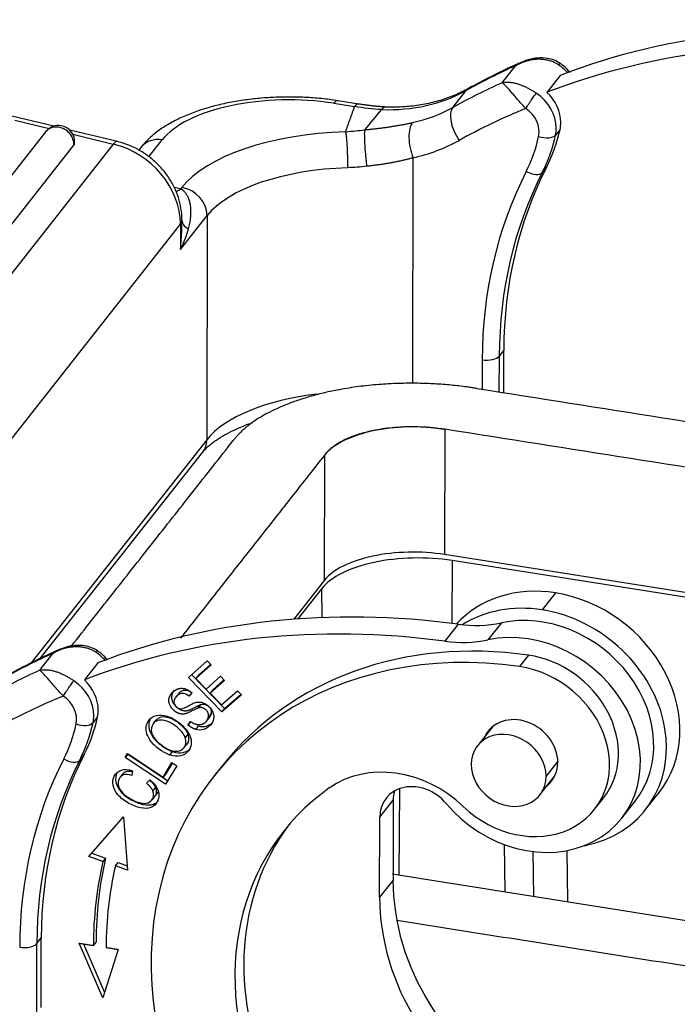
# Model space of a CAD drawing. Units: millimetres. Extents: x 1592 to 2037, y 610 to 925.
# Drawn here: x 1643 to 1668, y 680 to 717 of the extents above; entities that cross this region are included whole.
import ezdxf

# ---------------------------------------------------------------- set-up
doc = ezdxf.new("R2010")
doc.units = ezdxf.units.MM
doc.header["$LTSCALE"] = 65.395
doc.layers.add('H10B-SF-2L_SC-M20_1_SOLIDLINE', color=7, linetype='CONTINUOUS')

msp = doc.modelspace()

# ---------------------------------------------------------------- linework, layer by layer
at = {"layer": 'H10B-SF-2L_SC-M20_1_SOLIDLINE', "color": 7, "linetype": 'Continuous'}
for p, q in [((1661.224, 714.643), (1661.721, 715.273)), ((1663.379, 714.918), (1662.883, 714.287)), ((1659.392, 713.728), (1659.888, 714.359)), ((1654.963, 713.88), (1655.738, 713.758)), ((1655.892, 713.851), (1655.118, 713.973)), ((1644.561, 713.029), (1642.997, 713.406)), ((1643.113, 713.248), (1644.386, 712.942)), ((1644.268, 712.828), (1634.732, 700.718)), ((1646.925, 712.46), (1645.159, 712.885)), ((1663.372, 712.911), (1663.206, 712.701)), ((1645.274, 712.728), (1646.774, 712.367)), ((1635.767, 700.211), (1645.303, 712.321)), ((1646.774, 712.367), (1636.709, 699.584)), ((1647.803, 712.246), (1647.723, 712.144)), ((1657.897, 703.474), (1657.909, 711.856)), ((1662.713, 711.311), (1662.878, 711.522)), ((1649.318, 710.753), (1649.28, 710.704)), ((1649.267, 708.448), (1650.26, 709.709)), ((1649.325, 709.482), (1649.325, 709.535)), ((1650.26, 709.709), (1650.248, 701.385)), ((1639.203, 696.605), (1649.268, 709.387)), ((1649.268, 709.387), (1649.267, 708.448)), ((1660.479, 704.356), (1660.478, 703.257)), ((1661.115, 703.157), (1661.117, 704.492)), ((1661.117, 704.492), (1661.282, 704.702)), ((1661.28, 703.13), (1661.282, 704.702)), ((1659.092, 701.774), (1659.085, 697.12)), ((1650.248, 701.385), (1643.721, 693.096)), ((1644.057, 693.254), (1650.09, 700.915)), ((1654.624, 696.169), (1654.63, 700.823)), ((1714.24, 688.423), (1659.085, 697.12)), ((1659.368, 696.896), (1659.357, 694.56)), ((1671.635, 694.962), (1659.368, 696.896)), ((1654.624, 696.169), (1653.479, 694.716)), ((1654.523, 695.864), (1653.628, 694.727)), ((1654.532, 694.777), (1654.523, 695.864)), ((1663.206, 695.696), (1662.709, 695.065)), ((1659.583, 694.53), (1659.086, 693.9)), ((1661.192, 694.585), (1660.695, 693.954)), ((1644.04, 692.82), (1644.536, 693.451)), ((1662.195, 693.383), (1661.864, 692.962)), ((1646.195, 693.095), (1645.698, 692.465)), ((1649.562, 692.559), (1650.266, 693.175)), ((1650.414, 693.023), (1649.838, 692.52)), ((1649.938, 692.646), (1650.393, 693.044)), ((1650.266, 693.175), (1650.414, 693.023)), ((1649.682, 692.664), (1650.911, 691.398)), ((1649.938, 692.646), (1649.838, 692.52)), ((1650.811, 691.272), (1649.562, 692.559)), ((1649.838, 692.52), (1650.221, 692.126)), ((1650.221, 692.126), (1650.76, 692.597)), ((1650.907, 692.446), (1650.368, 691.975)), ((1650.467, 692.101), (1650.886, 692.467)), ((1650.76, 692.597), (1650.907, 692.446)), ((1649.193, 691.949), (1649.094, 691.823)), ((1649.695, 691.986), (1649.596, 691.855)), ((1650.467, 692.101), (1650.368, 691.975)), ((1650.368, 691.975), (1650.793, 691.537)), ((1650.793, 691.537), (1651.391, 692.06)), ((1650.911, 691.398), (1651.518, 691.929)), ((1651.391, 692.06), (1651.539, 691.908)), ((1651.539, 691.908), (1650.811, 691.272)), ((1650.911, 691.398), (1650.811, 691.272)), ((1646.187, 691.089), (1646.022, 690.878)), ((1648.355, 690.965), (1648.256, 690.839)), ((1649.551, 690.791), (1649.645, 690.92)), ((1650.233, 690.932), (1650.332, 691.059)), ((1660.859, 690.722), (1660.303, 690.015)), ((1649.547, 690.444), (1649.448, 690.318)), ((1647.208, 689.58), (1647.298, 689.725)), ((1647.298, 689.725), (1648.621, 688.852)), ((1648.878, 689.674), (1648.978, 689.8)), ((1649.406, 689.949), (1649.505, 690.075)), ((1645.694, 689.699), (1645.528, 689.489)), ((1647.308, 689.706), (1647.208, 689.58)), ((1648.709, 688.59), (1647.208, 689.58)), ((1647.313, 689.715), (1647.308, 689.706)), ((1647.308, 689.706), (1648.792, 688.726)), ((1648.621, 688.852), (1648.953, 689.394)), ((1648.969, 689.384), (1648.72, 688.978)), ((1648.953, 689.394), (1649.13, 689.277)), ((1663.29, 689.44), (1662.853, 688.885)), ((1647.49, 689.091), (1647.463, 688.912)), ((1649.13, 689.277), (1648.709, 688.59)), ((1650.83, 689.29), (1650.499, 688.869)), ((1647.119, 688.966), (1647.02, 688.84)), ((1648.008, 688.624), (1648.137, 688.749)), ((1648.72, 688.978), (1648.621, 688.852)), ((1662.62, 688.19), (1663.177, 688.897)), ((1648.435, 688.31), (1648.199, 688.01)), ((1657.389, 685.214), (1657.414, 688.423)), ((1666.553, 687.648), (1667.049, 688.279)), ((1648.203, 688.004), (1648.302, 688.13)), ((1656.673, 687.361), (1657.17, 687.992)), ((1657.17, 687.992), (1657.166, 685.024)), ((1664.657, 687.657), (1664.989, 688.077)), ((1665.663, 687.327), (1666.16, 687.957)), ((1645.868, 685.908), (1647.154, 687.382)), ((1647.154, 687.382), (1647.296, 685.397)), ((1656.669, 684.394), (1656.673, 687.361)), ((1661.29, 686.35), (1661.32, 684.595)), ((1662.363, 686.088), (1662.381, 684.427)), ((1663.66, 684.226), (1663.64, 686.128)), ((1646.389, 685.722), (1645.868, 685.908)), ((1645.976, 686.031), (1646.488, 685.848)), ((1646.488, 685.848), (1646.389, 685.722)), ((1646.85, 685.557), (1646.95, 685.683)), ((1647.296, 685.397), (1646.85, 685.557)), ((1646.95, 685.683), (1647.284, 685.563)), ((1657.166, 685.024), (1656.669, 684.394)), ((1643.932, 682.669), (1644.098, 682.88)), ((1644.094, 680.302), (1644.098, 682.88)), ((1643.928, 680.092), (1643.932, 682.669)), ((1646.386, 680.653), (1645.5, 682.686)), ((1645.666, 682.66), (1646.451, 680.858)), ((1646.96, 682.454), (1646.386, 680.653))]:
    msp.add_line(p, q, dxfattribs=at)
for start, end in [(81.0397, 141.7809), (354.569, 81.0397)]:
    msp.add_arc((1644.739, 712.456), 0.6, start, end, dxfattribs=at)
for centre, major_axis, ratio, start_param, end_param in [((1677.418, 689.401), (-23.57, 18.56), 0.844731, 5.322355, 5.818267), ((1676.921, 688.771), (23.57, -18.56), 0.844731, 2.180763, 2.676675), ((1677.418, 689.401), (-24.355, 19.179), 0.844731, 5.865815, 5.941967), ((1662.646, 714.232), (-1.178, 0.928), 0.844731, 4.510133, 4.804), ((1676.921, 688.771), (24.355, -19.179), 0.844731, 2.724222, 2.800374), ((1655.93, 719.995), (5.5, -4.331), 0.844731, 5.423484, 5.941967), ((1660.454, 713.554), (-0.485, 0.875), 0.504336, 6.283042, 6.492105), ((1661.818, 713.181), (1.178, -0.928), 0.844731, 0.585602, 1.662407), ((1661.984, 713.391), (-1.178, 0.928), 0.844731, 3.727195, 4.610984), ((1653.308, 711.778), (-5, 0.007), 0.446017, 4.375561, 5.946358), ((1654.962, 712.985), (-0.156, -0.988), 0.295801, 3.14211, 3.627388), ((1655.433, 719.364), (-5.5, 4.331), 0.844731, 2.538806, 2.800374), ((1659.957, 712.923), (-0.485, 0.875), 0.504336, 0.208919, 1.779716), ((1676.59, 688.35), (23.57, -18.56), 0.844731, 2.695105, 2.800374), ((1661.652, 712.97), (0.786, -0.619), 0.844731, 0.390084, 1.662332), ((1658.241, 712.277), (-0.218, 0.976), 0.440867, 0.344843, 1.91564), ((1661.984, 713.391), (-1.178, 0.928), 0.844731, 3.531677, 3.727195), ((1644.739, 712.456), (-0.471, 0.371), 0.844731, 5.297991, 6.283171), ((1644.739, 712.456), (-0.471, 0.371), 0.844731, 3.639928, 5.297991), ((1655.923, 709.711), (7, -0.01), 0.446017, 1.645538, 2.804765), ((1656.246, 715.374), (-6.05, 4.764), 0.844731, 3.307876, 3.531677), ((1661.818, 713.181), (1.178, -0.928), 0.844731, 0.390084, 0.585602), ((1644.739, 712.456), (0.597, -0.057), 0.470101, 5.989143, 6.283225), ((1646.691, 711.488), (0.234, 0.972), 0.255802, 6.282677, 6.791013), ((1648.589, 711.627), (-0.786, 0.619), 0.844731, 5.297991, 6.283175), ((1655.102, 718.943), (-6.285, 4.949), 0.844731, 2.538801, 2.800374), ((1655.915, 714.953), (5.657, -4.454), 0.844731, 0.166283, 0.390084), ((1662.743, 712.861), (-0.489, 0.106), 0.494986, 1.334379, 2.905175), ((1656.081, 715.164), (6.05, -4.764), 0.844731, 0.166283, 0.390084), ((1646.532, 709.819), (-2.278, 1.794), 0.844731, 3.727195, 5.210724), ((1655.922, 708.816), (6, -0.009), 0.446017, 1.645525, 2.804765), ((1679.257, 701.395), (-15.634, 12.312), 0.844731, 0.166283, 0.585602), ((1679.422, 701.606), (-15.242, 12.002), 0.844731, 0.166283, 0.585602), ((1679.588, 701.816), (15.242, -12.002), 0.844731, 3.307876, 3.727195), ((1662.282, 711.561), (-0.446, 0.227), 0.527809, 1.466312, 3.037108), ((1649.283, 712.495), (-0.512, -1.933), 0.454986, 0.337469, 0.524595), ((1649.317, 709.858), (-0.786, 0.619), 0.844731, 3.727195, 5.297991), ((1648.325, 709.536), (-1, 0.001), 0.446017, 2.804765, 3.162264), ((1651.324, 709.559), (-2, -0.029), 0.348126, 6.263448, 6.763524), ((1660.645, 704.566), (-0.5, 0.001), 0.446017, 1.233969, 2.804765), ((1655.91, 700.493), (-6, 0.009), 0.446017, 4.973065, 5.946358), ((1657.933, 700.302), (3.5, -0.005), 0.446017, 1.234928, 2.804765), ((1649.305, 701.534), (-0.786, 0.619), 0.844731, 3.141582, 3.727195), ((1657.926, 695.648), (-3.5, 0.005), 0.446017, 4.375561, 5.946358), ((1658.11, 695.298), (-3.801, 0.006), 0.446017, 4.375561, 5.946358), ((1663.2, 691.31), (3.85, -3.031), 0.844731, 2.156398, 3.079094), ((1663.2, 691.31), (3.85, -3.031), 0.844731, 0.000038, 2.156398), ((1662.703, 690.679), (-3.85, 3.031), 0.844731, 5.297991, 5.994492), ((1660.233, 667.579), (-23.57, 18.56), 0.844731, 5.322355, 5.818267), ((1662.703, 690.679), (3.457, -2.722), 0.844731, 0.000037, 2.53033), ((1662.703, 690.679), (-3.85, 3.031), 0.844731, 2.502808, 5.297991), ((1659.737, 666.948), (23.57, -18.56), 0.844731, 2.180763, 2.676675), ((1659.475, 699.022), (3.928, -3.093), 0.844731, 5.322354, 5.671921), ((1662.206, 690.049), (-3.457, 2.722), 0.844731, 1.325274, 5.671923), ((1662.048, 679.775), (-11.549, 9.094), 0.844731, 5.312647, 8.105174), ((1662.379, 680.195), (11.549, -9.094), 0.844731, 2.171055, 3.141632), ((1658.978, 698.391), (-3.928, 3.093), 0.844731, 2.180762, 2.530329), ((1660.233, 667.579), (-24.355, 19.179), 0.844731, 5.865815, 5.941967), ((1645.461, 692.409), (-1.178, 0.928), 0.844731, 4.510133, 4.804), ((1662.239, 690.243), (-2.75, 2.165), 0.844731, 3.141651, 5.312647), ((1659.737, 666.948), (24.355, -19.179), 0.844731, 2.724222, 2.800374), ((1661.908, 689.822), (2.75, -2.165), 0.844731, 4.598333, 8.45424), ((1644.634, 691.358), (1.178, -0.928), 0.844731, 0.585602, 1.662407), ((1644.799, 691.568), (-1.178, 0.928), 0.844731, 3.727195, 4.610984), ((1659.406, 666.528), (23.57, -18.56), 0.844731, 2.695105, 2.800374), ((1644.468, 691.148), (0.786, -0.619), 0.844731, 0.390084, 1.662332), ((1644.799, 691.568), (-1.178, 0.928), 0.844731, 3.531677, 3.727195), ((1638.731, 693.131), (5.657, -4.454), 0.844731, 0.166283, 0.390084), ((1645.559, 691.038), (-0.489, 0.106), 0.494986, 1.334379, 2.905175), ((1638.896, 693.341), (6.05, -4.764), 0.844731, 0.166283, 0.390084), ((1639.062, 693.551), (-6.05, 4.764), 0.844731, 3.307876, 3.531677), ((1644.634, 691.358), (1.178, -0.928), 0.844731, 0.390084, 0.585602), ((1661.875, 689.628), (1.178, -0.928), 0.844731, 0.580225, 3.324406), ((1661.461, 689.103), (1.159, -0.913), 0.844731, 0.5869, 3.728493), ((1662.072, 679.573), (-15.634, 12.312), 0.844731, 0.166283, 0.585602), ((1662.238, 679.783), (-15.242, 12.002), 0.844731, 0.166283, 0.585602), ((1662.403, 679.993), (15.242, -12.002), 0.844731, 3.307876, 3.727195), ((1645.098, 689.739), (-0.446, 0.227), 0.527809, 1.466312, 3.037108), ((1657.343, 685.405), (-3.143, 2.475), 0.844731, 4.598333, 6.038775), ((1661.875, 689.628), (1.178, -0.928), 0.844731, 6.100347, 6.863411), ((1661.461, 689.103), (1.159, -0.913), 0.844731, 3.728493, 6.870086), ((1662.048, 679.775), (-8.956, 7.053), 0.844731, 6.038775, 7.296739), ((1658.089, 687.138), (-1.178, 0.928), 0.844731, 4.466865, 6.868787), ((1658.585, 687.768), (1.178, -0.928), 0.844731, 3.463921, 3.727195), ((1662.379, 680.195), (8.956, -7.053), 0.844731, 3.169394, 4.155147), ((1662.403, 679.993), (-13.631, 10.734), 0.844731, 0.377879, 0.583858), ((1662.503, 680.12), (13.631, -10.734), 0.844731, 3.519471, 3.725469), ((1662.403, 679.993), (13.238, -10.425), 0.844731, 3.519471, 3.725486), ((1665.658, 683.685), (7.071, -5.568), 0.844731, 3.727195, 4.879409), ((1665.161, 683.054), (-7.071, 5.568), 0.844731, 0.585602, 1.737816), ((1643.46, 682.744), (-0.5, 0.001), 0.446017, 1.233969, 2.804765)]:
    msp.add_ellipse(centre, major_axis=major_axis, ratio=ratio, start_param=start_param, end_param=end_param, dxfattribs=at)
at = {"layer": 'H10B-SF-2L_SC-M20_1_SOLIDLINE', "color": 7, "linetype": 'Continuous', "extrusion": (-7.202e-13, 1.4618e-12, -1)}
msp.add_open_spline([(1661.966, 715.417), (1661.961, 715.414), (1661.573, 715.25), (1660.903, 714.926), (1660.252, 714.585), (1659.969, 714.429)], degree=3, knots=[0, 0, 0, 0, 0.007443, 0.563758, 1, 1, 1, 1], dxfattribs=at)
at = {"layer": 'H10B-SF-2L_SC-M20_1_SOLIDLINE', "color": 7, "linetype": 'Continuous', "extrusion": (-1e-16, 6.9e-15, -1)}
msp.add_open_spline([(1663.319, 715.308), (1663.301, 715.319), (1663.266, 715.342), (1663.21, 715.373), (1663.15, 715.402), (1663.087, 715.428), (1663.021, 715.451), (1662.952, 715.471), (1662.88, 715.488), (1662.805, 715.501), (1662.728, 715.51), (1662.648, 715.515), (1662.567, 715.516), (1662.483, 715.512), (1662.399, 715.504), (1662.313, 715.492), (1662.227, 715.474), (1662.141, 715.452), (1662.054, 715.426), (1661.969, 715.394), (1661.884, 715.359), (1661.801, 715.318), (1661.747, 715.289), (1661.721, 715.273)], degree=3, dxfattribs=at)
at = {"layer": 'H10B-SF-2L_SC-M20_1_SOLIDLINE', "color": 7, "linetype": 'Continuous', "extrusion": (-4.039e-13, 7.743e-13, -1)}
msp.add_open_spline([(1661.721, 715.273), (1661.74, 715.288), (1661.78, 715.316), (1661.841, 715.354), (1661.904, 715.388), (1661.968, 715.419), (1662.024, 715.441), (1662.058, 715.453), (1662.07, 715.457)], degree=3, knots=[0, 0, 0, 0, 0.180055, 0.360111, 0.540166, 0.720222, 0.900277, 1, 1, 1, 1], dxfattribs=at)
at = {"layer": 'H10B-SF-2L_SC-M20_1_SOLIDLINE', "color": 7, "linetype": 'Continuous', "extrusion": (7e-16, 1.08e-14, -1)}
msp.add_open_spline([(1663.372, 715.365), (1663.293, 715.416), (1663.117, 715.506), (1662.797, 715.576), (1662.424, 715.564), (1662.172, 715.499), (1662.04, 715.446)], degree=3, knots=[0, 0, 0, 0, 0.200873, 0.431157, 0.696483, 1, 1, 1, 1], dxfattribs=at)
at = {"layer": 'H10B-SF-2L_SC-M20_1_SOLIDLINE', "color": 7, "linetype": 'Continuous', "extrusion": (7.11e-13, -6.392e-13, -1)}
msp.add_rational_spline([(1663.319, 715.308), (1663.349, 715.346), (1663.368, 715.367), (1663.372, 715.365)], [1.17157296271, 1.08969334911, 1.03712023732, 1.01385362734], degree=3, dxfattribs=at)
at = {"layer": 'H10B-SF-2L_SC-M20_1_SOLIDLINE', "color": 7, "linetype": 'Continuous', "extrusion": (-6.557e-13, -7.221e-13, -1)}
msp.add_open_spline([(1663.747, 715.022), (1663.729, 715.044), (1663.643, 715.145), (1663.515, 715.264), (1663.397, 715.348), (1663.363, 715.371)], degree=3, knots=[0, 0, 0, 0, 0.161886, 0.765098, 1, 1, 1, 1], dxfattribs=at)
at = {"layer": 'H10B-SF-2L_SC-M20_1_SOLIDLINE', "color": 7, "linetype": 'Continuous', "extrusion": (-3.8e-15, -1.18e-14, -1)}
msp.add_open_spline([(1661.224, 714.643), (1661.242, 714.647), (1661.279, 714.655), (1661.336, 714.663), (1661.395, 714.666), (1661.456, 714.666), (1661.518, 714.662), (1661.581, 714.655), (1661.645, 714.644), (1661.71, 714.63), (1661.774, 714.612), (1661.839, 714.592), (1661.903, 714.57), (1661.967, 714.545), (1662.03, 714.518), (1662.092, 714.489), (1662.153, 714.458), (1662.213, 714.426), (1662.272, 714.394), (1662.329, 714.36), (1662.385, 714.326), (1662.439, 714.291), (1662.474, 714.268), (1662.491, 714.257)], degree=3, dxfattribs=at)
at = {"layer": 'H10B-SF-2L_SC-M20_1_SOLIDLINE', "color": 7, "linetype": 'Continuous', "extrusion": (6.226e-13, 5.61e-13, -1)}
msp.add_open_spline([(1662.101, 713.688), (1662.055, 713.736), (1661.962, 713.833), (1661.827, 713.984), (1661.698, 714.134), (1661.541, 714.317), (1661.354, 714.532), (1661.271, 714.603), (1661.224, 714.643)], degree=3, knots=[0, 0, 0, 0, 0.109435, 0.222553, 0.339806, 0.461608, 0.696003, 1, 1, 1, 1], dxfattribs=at)
at = {"layer": 'H10B-SF-2L_SC-M20_1_SOLIDLINE', "color": 7, "linetype": 'Continuous', "extrusion": (-1.3e-14, 5.81e-14, -1)}
msp.add_open_spline([(1659.969, 714.429), (1659.889, 714.385), (1659.641, 714.255), (1659.202, 714.071), (1658.641, 713.902), (1658.056, 713.789), (1657.463, 713.734), (1657.064, 713.734), (1656.869, 713.742)], degree=3, knots=[0, 0, 0, 0, 0.09009, 0.275879, 0.460959, 0.645096, 0.828412, 1, 1, 1, 1], dxfattribs=at)
at = {"layer": 'H10B-SF-2L_SC-M20_1_SOLIDLINE', "color": 7, "linetype": 'Continuous', "extrusion": (-1.66592e-11, 1.14024e-11, -1)}
msp.add_open_spline([(1662.101, 713.688), (1662.114, 713.709), (1662.129, 713.732), (1662.16, 713.781), (1662.177, 713.808), (1662.213, 713.862), (1662.232, 713.89), (1662.27, 713.947), (1662.289, 713.975), (1662.327, 714.031), (1662.346, 714.058), (1662.382, 714.109), (1662.398, 714.133), (1662.43, 714.176), (1662.444, 714.195), (1662.47, 714.23), (1662.481, 714.244), (1662.491, 714.257)], degree=3, knots=[0, 0, 0, 0, 0.125, 0.125, 0.25, 0.25, 0.375, 0.375, 0.5, 0.5, 0.625, 0.625, 0.75, 0.75, 0.875, 0.875, 1, 1, 1, 1], dxfattribs=at)
at = {"layer": 'H10B-SF-2L_SC-M20_1_SOLIDLINE', "color": 7, "linetype": 'Continuous', "extrusion": (6e-16, -2.9e-15, -1)}
msp.add_open_spline([(1655.118, 713.973), (1655.014, 713.99), (1654.712, 714.033), (1654.202, 714.084), (1653.588, 714.115), (1652.972, 714.114), (1652.359, 714.082), (1651.756, 714.02), (1651.167, 713.927), (1650.599, 713.803), (1650.056, 713.648), (1649.543, 713.462), (1649.064, 713.243), (1648.624, 712.99), (1648.246, 712.711), (1647.979, 712.457), (1647.845, 712.299), (1647.803, 712.246)], degree=3, knots=[0, 0, 0, 0, 0.037468, 0.108205, 0.178751, 0.2492, 0.319676, 0.390267, 0.461104, 0.532336, 0.60413, 0.676672, 0.750152, 0.824676, 0.900054, 0.966804, 1, 1, 1, 1], dxfattribs=at)
at = {"layer": 'H10B-SF-2L_SC-M20_1_SOLIDLINE', "color": 7, "linetype": 'Continuous'}
for points, degree in [([(1655.405, 712.826), (1655.739, 713.758)], 1), ([(1656.118, 712.892), (1656.328, 713.144), (1656.538, 713.397), (1656.748, 713.649)], 3), ([(1648.098, 711.898), (1648.262, 712.106), (1648.426, 712.314), (1648.59, 712.522)], 3), ([(1660.284, 703.288), (1715.578, 694.569)], 1), ([(1659.089, 701.774), (1659.09, 701.774), (1659.091, 701.774), (1659.092, 701.774)], 3), ([(1714.386, 693.055), (1659.092, 701.774)], 1), ([(1645.217, 693.719), (1651.233, 701.359)], 1), ([(1654.63, 700.823), (1649.273, 694.02)], 1), ([(1650.014, 691.545), (1649.981, 691.503), (1649.948, 691.461), (1649.915, 691.419)], 3), ([(1650.396, 691.203), (1650.363, 691.161), (1650.33, 691.119), (1650.297, 691.077)], 3), ([(1649.65, 690.917), (1649.617, 690.875), (1649.584, 690.833), (1649.551, 690.791)], 3), ([(1649.84, 690.626), (1649.873, 690.668), (1649.906, 690.711), (1649.94, 690.753)], 3), ([(1648.247, 688.336), (1648.28, 688.378), (1648.314, 688.42), (1648.347, 688.462)], 3), ([(1657.133, 685.255), (1687.116, 680.528)], 1), ([(1687.044, 678.837), (1657.312, 683.525)], 1), ([(1645.5, 682.686), (1646.032, 682.602)], 1), ([(1646.032, 682.602), (1646.065, 682.644), (1646.098, 682.686), (1646.132, 682.728)], 3), ([(1646.504, 682.526), (1646.96, 682.454)], 1)]:
    msp.add_open_spline(points, degree=degree, dxfattribs=at)
at = {"layer": 'H10B-SF-2L_SC-M20_1_SOLIDLINE', "color": 7, "linetype": 'Continuous', "extrusion": (-2.834e-13, 4.859e-13, -1)}
msp.add_open_spline([(1655.892, 713.851), (1655.883, 713.852), (1655.874, 713.852), (1655.844, 713.848), (1655.824, 713.839), (1655.781, 713.807), (1655.759, 713.786), (1655.738, 713.758)], degree=3, knots=[0, 0, 0, 0, 0.188888, 0.188888, 0.594444, 0.594444, 1, 1, 1, 1], dxfattribs=at)
at = {"layer": 'H10B-SF-2L_SC-M20_1_SOLIDLINE', "color": 7, "linetype": 'Continuous', "extrusion": (6.19e-14, 5.629e-13, -1)}
msp.add_open_spline([(1656.748, 713.649), (1656.413, 713.665), (1656.075, 713.702), (1655.738, 713.76)], degree=3, dxfattribs=at)
at = {"layer": 'H10B-SF-2L_SC-M20_1_SOLIDLINE', "color": 7, "linetype": 'Continuous', "extrusion": (-1.013e-13, -9.313e-13, -1)}
msp.add_open_spline([(1656.915, 713.74), (1656.403, 713.77), (1655.886, 713.852)], degree=2, dxfattribs=at)
at = {"layer": 'H10B-SF-2L_SC-M20_1_SOLIDLINE', "color": 7, "linetype": 'Continuous', "extrusion": (2.021e-13, -3.464e-13, -1)}
msp.add_open_spline([(1656.898, 713.741), (1656.892, 713.741), (1656.886, 713.741), (1656.858, 713.738), (1656.835, 713.729), (1656.791, 713.698), (1656.769, 713.676), (1656.748, 713.648)], degree=3, knots=[0, 0, 0, 0, 0.1187, 0.1187, 0.55935, 0.55935, 1, 1, 1, 1], dxfattribs=at)
at = {"layer": 'H10B-SF-2L_SC-M20_1_SOLIDLINE', "color": 7, "linetype": 'Continuous', "extrusion": (1.822e-13, -1.214e-12, -1)}
msp.add_open_spline([(1656.112, 712.894), (1656.163, 712.899), (1656.264, 712.909), (1656.416, 712.926), (1656.566, 712.943), (1656.717, 712.962), (1656.867, 712.982), (1657.016, 713.003), (1657.164, 713.025), (1657.312, 713.05), (1657.458, 713.075), (1657.603, 713.103), (1657.748, 713.132), (1657.842, 713.152), (1657.89, 713.163)], degree=3, knots=[0, 0, 0, 0, 0.081591, 0.16328, 0.245132, 0.327216, 0.409598, 0.492343, 0.575516, 0.659181, 0.743402, 0.828238, 0.913752, 1, 1, 1, 1], dxfattribs=at)
at = {"layer": 'H10B-SF-2L_SC-M20_1_SOLIDLINE', "color": 7, "linetype": 'Continuous', "extrusion": (6.5609e-12, -6.95947e-11, -1)}
msp.add_open_spline([(1655.405, 712.826), (1655.528, 712.837), (1655.763, 712.857), (1655.999, 712.881), (1656.112, 712.892)], degree=3, knots=[0, 0, 0, 0, 0.521864, 1, 1, 1, 1], dxfattribs=at)
at = {"layer": 'H10B-SF-2L_SC-M20_1_SOLIDLINE', "color": 7, "linetype": 'Continuous', "extrusion": (-6.502e-13, -3.77e-14, -1)}
msp.add_open_spline([(1655.405, 712.826), (1655.409, 712.8), (1655.414, 712.768), (1655.423, 712.693), (1655.428, 712.65), (1655.437, 712.552), (1655.441, 712.498), (1655.449, 712.38), (1655.453, 712.317), (1655.46, 712.187), (1655.464, 712.119), (1655.469, 711.983), (1655.471, 711.915), (1655.475, 711.783), (1655.476, 711.718), (1655.478, 711.596), (1655.478, 711.539), (1655.478, 711.486)], degree=3, knots=[0, 0, 0, 0, 0.125, 0.125, 0.25, 0.25, 0.375, 0.375, 0.5, 0.5, 0.625, 0.625, 0.75, 0.75, 0.875, 0.875, 1, 1, 1, 1], dxfattribs=at)
at = {"layer": 'H10B-SF-2L_SC-M20_1_SOLIDLINE', "color": 7, "linetype": 'Continuous', "extrusion": (1.975e-13, 1.41e-14, -1)}
msp.add_open_spline([(1656.105, 712.893), (1656.103, 712.868), (1656.102, 712.838), (1656.1, 712.764), (1656.1, 712.721), (1656.101, 712.623), (1656.103, 712.568), (1656.107, 712.45), (1656.11, 712.386), (1656.119, 712.253), (1656.123, 712.184), (1656.135, 712.045), (1656.141, 711.976), (1656.154, 711.841), (1656.162, 711.776), (1656.176, 711.653), (1656.184, 711.595), (1656.192, 711.542)], degree=3, knots=[0, 0, 0, 0, 0.125, 0.125, 0.25, 0.25, 0.375, 0.375, 0.5, 0.5, 0.625, 0.625, 0.75, 0.75, 0.875, 0.875, 1, 1, 1, 1], dxfattribs=at)
at = {"layer": 'H10B-SF-2L_SC-M20_1_SOLIDLINE', "color": 7, "linetype": 'Continuous', "extrusion": (-1.4e-15, -1.2e-15, -1)}
msp.add_open_spline([(1649.325, 709.51), (1649.326, 709.599), (1649.317, 709.823), (1649.257, 710.182), (1649.129, 710.579), (1648.943, 710.96), (1648.702, 711.318), (1648.412, 711.643), (1648.077, 711.929), (1647.707, 712.167), (1647.311, 712.35), (1647.038, 712.434), (1646.901, 712.466)], degree=3, knots=[0, 0, 0, 0, 0.066624, 0.168156, 0.270308, 0.373384, 0.47724, 0.581716, 0.686678, 0.792025, 0.897659, 1, 1, 1, 1], dxfattribs=at)
at = {"layer": 'H10B-SF-2L_SC-M20_1_SOLIDLINE', "color": 7, "linetype": 'Continuous', "extrusion": (7.68e-14, -4.218e-13, -1)}
msp.add_open_spline([(1657.909, 711.856), (1657.865, 711.844), (1657.777, 711.819), (1657.641, 711.784), (1657.504, 711.752), (1657.365, 711.721), (1657.224, 711.692), (1657.081, 711.665), (1656.937, 711.64), (1656.791, 711.617), (1656.643, 711.595), (1656.494, 711.576), (1656.344, 711.558), (1656.243, 711.547), (1656.192, 711.542)], degree=3, knots=[0, 0, 0, 0, 0.084019, 0.167737, 0.251205, 0.334478, 0.417607, 0.500646, 0.583649, 0.66667, 0.749762, 0.832979, 0.916374, 1, 1, 1, 1], dxfattribs=at)
at = {"layer": 'H10B-SF-2L_SC-M20_1_SOLIDLINE', "color": 7, "linetype": 'Continuous', "extrusion": (-7.06e-14, 9.017e-13, -1)}
msp.add_open_spline([(1656.192, 711.542), (1655.957, 711.512), (1655.718, 711.494), (1655.478, 711.486)], degree=3, dxfattribs=at)
at = {"layer": 'H10B-SF-2L_SC-M20_1_SOLIDLINE', "color": 7, "linetype": 'Continuous', "extrusion": (-1.03772e-11, -4.21357e-11, -1)}
msp.add_open_spline([(1649.035, 710.765), (1649.122, 710.745), (1649.203, 710.725), (1649.28, 710.704)], degree=3, dxfattribs=at)
at = {"layer": 'H10B-SF-2L_SC-M20_1_SOLIDLINE', "color": 7, "linetype": 'Continuous', "extrusion": (-6.4e-15, -2.1e-15, -1)}
msp.add_open_spline([(1649.28, 710.704), (1649.291, 710.699), (1649.312, 710.686), (1649.344, 710.664), (1649.376, 710.637), (1649.407, 710.607), (1649.438, 710.572), (1649.469, 710.531), (1649.498, 710.486), (1649.526, 710.434), (1649.553, 710.376), (1649.577, 710.311), (1649.599, 710.239), (1649.618, 710.16), (1649.633, 710.075), (1649.643, 709.982), (1649.648, 709.882), (1649.648, 709.774), (1649.641, 709.659), (1649.628, 709.541), (1649.608, 709.424), (1649.583, 709.311), (1649.565, 709.244), (1649.556, 709.212)], degree=3, dxfattribs=at)
at = {"layer": 'H10B-SF-2L_SC-M20_1_SOLIDLINE', "color": 7, "linetype": 'Continuous', "extrusion": (6.219e-13, -3.57e-14, -1)}
msp.add_open_spline([(1649.267, 708.448), (1649.281, 708.572), (1649.303, 708.819), (1649.322, 709.188), (1649.325, 709.426), (1649.325, 709.544)], degree=3, dxfattribs=at)
at = {"layer": 'H10B-SF-2L_SC-M20_1_SOLIDLINE', "color": 7, "linetype": 'Continuous', "extrusion": (-1.39e-12, 5.269e-13, -1)}
msp.add_open_spline([(1649.556, 709.212), (1649.532, 709.129), (1649.478, 708.963), (1649.381, 708.706), (1649.307, 708.534), (1649.267, 708.448)], degree=3, dxfattribs=at)
at = {"layer": 'H10B-SF-2L_SC-M20_1_SOLIDLINE', "color": 7, "linetype": 'Continuous', "extrusion": (-3e-16, 1.4e-15, -1)}
msp.add_open_spline([(1660.284, 703.288), (1660.24, 703.295), (1660.149, 703.309), (1659.995, 703.332), (1659.794, 703.36), (1659.539, 703.391), (1659.139, 703.43), (1658.633, 703.466), (1657.968, 703.486), (1657.266, 703.476), (1656.533, 703.431), (1655.805, 703.351), (1655.151, 703.244), (1654.574, 703.121), (1654.08, 702.992), (1653.613, 702.846), (1653.178, 702.685), (1652.777, 702.511), (1652.419, 702.328), (1652.105, 702.141), (1651.85, 701.962), (1651.66, 701.808), (1651.52, 701.68), (1651.424, 701.584), (1651.358, 701.512), (1651.305, 701.448), (1651.266, 701.401), (1651.245, 701.373), (1651.233, 701.359)], degree=3, knots=[0, 0, 0, 0, 0.014432, 0.029101, 0.043666, 0.068453, 0.094454, 0.151131, 0.211856, 0.286228, 0.364751, 0.445187, 0.525113, 0.583291, 0.639277, 0.692602, 0.742931, 0.790038, 0.83384, 0.872539, 0.907965, 0.931475, 0.953684, 0.967904, 0.98085, 0.986674, 0.992386, 1, 1, 1, 1], dxfattribs=at)
at = {"layer": 'H10B-SF-2L_SC-M20_1_SOLIDLINE', "color": 7, "linetype": 'Continuous', "extrusion": (1.88e-14, -3.18e-14, -1)}
msp.add_open_spline([(1650.09, 700.915), (1650.113, 700.945), (1650.187, 701.03), (1650.346, 701.184), (1650.593, 701.374), (1650.898, 701.563), (1651.258, 701.748), (1651.611, 701.899), (1651.847, 701.985), (1651.936, 702.016)], degree=3, knots=[0, 0, 0, 0, 0.087463, 0.250381, 0.412304, 0.574542, 0.738225, 0.903783, 1, 1, 1, 1], dxfattribs=at)
at = {"layer": 'H10B-SF-2L_SC-M20_1_SOLIDLINE', "color": 7, "linetype": 'Continuous', "extrusion": (4e-16, -2.1e-15, -1)}
msp.add_open_spline([(1654.63, 700.823), (1654.64, 700.835), (1654.657, 700.857), (1654.681, 700.886), (1654.709, 700.92), (1654.74, 700.954), (1654.787, 701.001), (1654.855, 701.063), (1654.947, 701.138), (1655.071, 701.225), (1655.223, 701.316), (1655.397, 701.404), (1655.592, 701.489), (1655.803, 701.567), (1656.03, 701.638), (1656.27, 701.7), (1656.551, 701.76), (1656.868, 701.812), (1657.221, 701.851), (1657.577, 701.873), (1657.918, 701.878), (1658.242, 701.868), (1658.488, 701.851), (1658.68, 701.832), (1658.806, 701.817), (1658.916, 701.801), (1659.002, 701.788), (1659.063, 701.778), (1659.089, 701.774)], degree=3, knots=[0, 0, 0, 0, 0.007236, 0.012974, 0.018824, 0.031829, 0.046112, 0.068422, 0.092038, 0.127624, 0.166497, 0.210496, 0.257816, 0.308372, 0.361937, 0.418175, 0.476615, 0.556902, 0.6377, 0.716577, 0.791284, 0.852283, 0.909215, 0.935333, 0.960232, 0.974863, 0.989598, 1, 1, 1, 1], dxfattribs=at)
at = {"layer": 'H10B-SF-2L_SC-M20_1_SOLIDLINE', "color": 7, "linetype": 'Continuous', "extrusion": (-2.2e-15, -3.62e-14, -1)}
msp.add_open_spline([(1646.188, 693.542), (1646.109, 693.594), (1645.932, 693.683), (1645.613, 693.753), (1645.24, 693.742), (1644.988, 693.677), (1644.856, 693.624)], degree=3, knots=[0, 0, 0, 0, 0.200873, 0.431157, 0.696483, 1, 1, 1, 1], dxfattribs=at)
at = {"layer": 'H10B-SF-2L_SC-M20_1_SOLIDLINE', "color": 7, "linetype": 'Continuous', "extrusion": (-1.0583e-12, 2.1483e-12, -1)}
msp.add_open_spline([(1644.782, 693.595), (1644.777, 693.592), (1644.389, 693.428), (1643.718, 693.104), (1643.067, 692.763), (1642.785, 692.606)], degree=3, knots=[0, 0, 0, 0, 0.007954, 0.563983, 1, 1, 1, 1], dxfattribs=at)
at = {"layer": 'H10B-SF-2L_SC-M20_1_SOLIDLINE', "color": 7, "linetype": 'Continuous', "extrusion": (2e-16, -1.15e-14, -1)}
msp.add_open_spline([(1646.134, 693.485), (1646.117, 693.497), (1646.082, 693.519), (1646.025, 693.55), (1645.965, 693.579), (1645.902, 693.605), (1645.836, 693.628), (1645.767, 693.648), (1645.695, 693.665), (1645.62, 693.678), (1645.543, 693.687), (1645.464, 693.692), (1645.382, 693.693), (1645.299, 693.69), (1645.215, 693.682), (1645.129, 693.669), (1645.043, 693.652), (1644.956, 693.63), (1644.87, 693.603), (1644.784, 693.572), (1644.7, 693.536), (1644.617, 693.496), (1644.563, 693.466), (1644.536, 693.451)], degree=3, dxfattribs=at)
at = {"layer": 'H10B-SF-2L_SC-M20_1_SOLIDLINE', "color": 7, "linetype": 'Continuous', "extrusion": (-4.4452e-12, 7.6594e-12, -1)}
msp.add_open_spline([(1644.536, 693.451), (1644.615, 693.503), (1644.695, 693.555), (1644.781, 693.594), (1644.782, 693.595)], degree=3, knots=[0, 0, 0, 0, 0.986212, 1, 1, 1, 1], dxfattribs=at)
at = {"layer": 'H10B-SF-2L_SC-M20_1_SOLIDLINE', "color": 7, "linetype": 'Continuous', "extrusion": (-3.2749e-12, 8.1363e-12, -1)}
msp.add_open_spline([(1644.782, 693.595), (1644.809, 693.607), (1644.837, 693.618), (1644.865, 693.628)], degree=3, dxfattribs=at)
at = {"layer": 'H10B-SF-2L_SC-M20_1_SOLIDLINE', "color": 7, "linetype": 'Continuous', "extrusion": (1.8507e-12, -1.6639e-12, -1)}
msp.add_rational_spline([(1646.134, 693.485), (1646.164, 693.524), (1646.183, 693.544), (1646.188, 693.542)], [1.17157296271, 1.08969335422, 1.03712024388, 1.0138536317], degree=3, dxfattribs=at)
at = {"layer": 'H10B-SF-2L_SC-M20_1_SOLIDLINE', "color": 7, "linetype": 'Continuous', "extrusion": (-8.642e-13, -9.518e-13, -1)}
msp.add_open_spline([(1646.562, 693.2), (1646.545, 693.222), (1646.459, 693.323), (1646.331, 693.442), (1646.213, 693.526), (1646.179, 693.548)], degree=3, knots=[0, 0, 0, 0, 0.161886, 0.765098, 1, 1, 1, 1], dxfattribs=at)
at = {"layer": 'H10B-SF-2L_SC-M20_1_SOLIDLINE', "color": 7, "linetype": 'Continuous', "extrusion": (-1.26e-14, -3.96e-14, -1)}
msp.add_open_spline([(1644.04, 692.82), (1644.058, 692.825), (1644.094, 692.832), (1644.152, 692.84), (1644.211, 692.844), (1644.272, 692.844), (1644.334, 692.84), (1644.397, 692.832), (1644.461, 692.821), (1644.525, 692.807), (1644.59, 692.79), (1644.654, 692.77), (1644.719, 692.747), (1644.782, 692.722), (1644.846, 692.695), (1644.908, 692.666), (1644.969, 692.636), (1645.029, 692.604), (1645.088, 692.571), (1645.145, 692.537), (1645.2, 692.503), (1645.254, 692.469), (1645.289, 692.446), (1645.306, 692.434)], degree=3, dxfattribs=at)
at = {"layer": 'H10B-SF-2L_SC-M20_1_SOLIDLINE', "color": 7, "linetype": 'Continuous', "extrusion": (-6.719e-13, -6.054e-13, -1)}
msp.add_open_spline([(1644.917, 691.865), (1644.871, 691.913), (1644.777, 692.01), (1644.643, 692.161), (1644.513, 692.311), (1644.357, 692.495), (1644.17, 692.709), (1644.087, 692.78), (1644.04, 692.82)], degree=3, knots=[0, 0, 0, 0, 0.109435, 0.222553, 0.339806, 0.461608, 0.696003, 1, 1, 1, 1], dxfattribs=at)
at = {"layer": 'H10B-SF-2L_SC-M20_1_SOLIDLINE', "color": 7, "linetype": 'Continuous', "extrusion": (-6.1488e-12, 4.2086e-12, -1)}
msp.add_open_spline([(1644.917, 691.865), (1644.93, 691.886), (1644.944, 691.91), (1644.976, 691.959), (1644.993, 691.985), (1645.029, 692.039), (1645.047, 692.068), (1645.085, 692.124), (1645.105, 692.153), (1645.143, 692.208), (1645.161, 692.235), (1645.197, 692.286), (1645.214, 692.31), (1645.245, 692.353), (1645.26, 692.373), (1645.285, 692.407), (1645.297, 692.422), (1645.306, 692.434)], degree=3, knots=[0, 0, 0, 0, 0.125, 0.125, 0.25, 0.25, 0.375, 0.375, 0.5, 0.5, 0.625, 0.625, 0.75, 0.75, 0.875, 0.875, 1, 1, 1, 1], dxfattribs=at)
at = {"layer": 'H10B-SF-2L_SC-M20_1_SOLIDLINE', "color": 7, "linetype": 'Continuous', "extrusion": (1.8e-15, 6.8e-15, -1)}
msp.add_open_spline([(1649.915, 691.418), (1649.89, 691.409), (1649.556, 691.239), (1649.501, 691.22), (1649.352, 691.168), (1649.204, 691.219), (1649.067, 691.267), (1648.85, 691.53), (1648.839, 691.667), (1648.828, 691.802), (1648.919, 691.935), (1649.008, 692.064), (1649.144, 692.119), (1649.41, 692.227), (1649.695, 691.986)], degree=2, knots=[0, 0, 0, 0.0625, 0.125, 0.125, 0.25, 0.25, 0.375, 0.5, 0.5, 0.625, 0.625, 0.75, 0.75, 1, 1, 1], dxfattribs=at)
at = {"layer": 'H10B-SF-2L_SC-M20_1_SOLIDLINE', "color": 7, "linetype": 'Continuous', "extrusion": (3e-16, 7e-16, -1)}
msp.add_open_spline([(1649.035, 692.085), (1649.027, 692.074), (1648.928, 691.93), (1648.948, 691.655), (1649.158, 691.397), (1649.448, 691.294), (1649.6, 691.346), (1649.664, 691.368), (1649.838, 691.46), (1649.971, 691.529), (1650.014, 691.544)], degree=2, knots=[0, 0, 0, 0.017802, 0.214242, 0.410681, 0.607121, 0.80356, 0.80356, 0.90178, 0.90178, 1, 1, 1], dxfattribs=at)
at = {"layer": 'H10B-SF-2L_SC-M20_1_SOLIDLINE', "color": 7, "linetype": 'Continuous', "extrusion": (9e-16, 1.8e-15, -1)}
msp.add_open_spline([(1649.596, 691.855), (1649.505, 691.925), (1649.378, 691.978), (1649.229, 691.948), (1649.117, 691.86), (1649.036, 691.744), (1649.015, 691.603), (1649.084, 691.48), (1649.197, 691.406), (1649.27, 691.384), (1649.371, 691.401), (1649.547, 691.492), (1649.725, 691.59), (1649.847, 691.634), (1649.956, 691.646), (1650.12, 691.624), (1650.315, 691.509), (1650.491, 691.273), (1650.527, 691.009), (1650.381, 690.749), (1650.128, 690.589), (1649.942, 690.596), (1649.84, 690.627)], degree=3, knots=[0, 0, 0, 0, 0.060362, 0.090659, 0.120955, 0.152565, 0.184175, 0.247655, 0.275085, 0.302515, 0.329657, 0.356799, 0.384002, 0.411205, 0.450527, 0.48985, 0.568317, 0.646037, 0.723908, 0.801952, 0.900976, 1, 1, 1, 1], dxfattribs=at)
at = {"layer": 'H10B-SF-2L_SC-M20_1_SOLIDLINE', "color": 7, "linetype": 'Continuous', "extrusion": (2.7e-15, -2.58e-14, -1)}
msp.add_open_spline([(1649.193, 691.949), (1649.203, 691.961), (1649.242, 692.006), (1649.328, 692.074), (1649.477, 692.104), (1649.604, 692.051), (1649.695, 691.982)], degree=3, knots=[0, 0, 0, 0, 0.076456, 0.307784, 0.539113, 1, 1, 1, 1], dxfattribs=at)
at = {"layer": 'H10B-SF-2L_SC-M20_1_SOLIDLINE', "color": 7, "linetype": 'Continuous', "extrusion": (-2.31e-14, -3.24e-14, -1)}
msp.add_open_spline([(1650.014, 691.544), (1650.175, 691.6), (1650.446, 691.365), (1650.404, 691.201)], degree=2, dxfattribs=at)
at = {"layer": 'H10B-SF-2L_SC-M20_1_SOLIDLINE', "color": 7, "linetype": 'Continuous', "extrusion": (4e-15, 5.6e-15, -1)}
msp.add_open_spline([(1650.304, 691.074), (1650.345, 691.235), (1650.08, 691.475), (1649.915, 691.418)], degree=2, dxfattribs=at)
at = {"layer": 'H10B-SF-2L_SC-M20_1_SOLIDLINE', "color": 7, "linetype": 'Continuous', "extrusion": (-3.891e-13, 2.13e-13, -1)}
msp.add_open_spline([(1650.404, 691.2), (1650.382, 691.118), (1650.331, 691.059)], degree=2, dxfattribs=at)
at = {"layer": 'H10B-SF-2L_SC-M20_1_SOLIDLINE', "color": 7, "linetype": 'Continuous', "extrusion": (-1.1e-15, -2.3e-15, -1)}
msp.add_open_spline([(1648.878, 689.674), (1648.736, 689.721), (1648.468, 689.872), (1648.163, 690.166), (1647.948, 690.549), (1648.004, 690.946), (1648.364, 691.184), (1648.632, 691.163), (1648.775, 691.116)], degree=3, knots=[0, 0, 0, 0, 0.137721, 0.268014, 0.398307, 0.6586, 0.829137, 1, 1, 1, 1], dxfattribs=at)
at = {"layer": 'H10B-SF-2L_SC-M20_1_SOLIDLINE', "color": 7, "linetype": 'Continuous', "extrusion": (-2.87e-14, -2.35e-14, -1)}
msp.add_open_spline([(1648.148, 691.021), (1648.08, 690.895), (1648.064, 690.646), (1648.262, 690.292), (1648.567, 689.998), (1648.836, 689.847), (1648.978, 689.8)], degree=3, knots=[0, 0, 0, 0, 0.356255, 0.566835, 0.777415, 1, 1, 1, 1], dxfattribs=at)
at = {"layer": 'H10B-SF-2L_SC-M20_1_SOLIDLINE', "color": 7, "linetype": 'Continuous', "extrusion": (-4e-16, -2e-15, -1)}
msp.add_open_spline([(1649.448, 690.318), (1649.423, 690.389), (1649.342, 690.53), (1649.135, 690.723), (1648.923, 690.865), (1648.704, 690.966), (1648.451, 690.994), (1648.198, 690.833), (1648.165, 690.622), (1648.204, 690.483)], degree=3, knots=[0, 0, 0, 0, 0.131509, 0.263018, 0.346159, 0.4293, 0.595781, 0.762262, 1, 1, 1, 1], dxfattribs=at)
at = {"layer": 'H10B-SF-2L_SC-M20_1_SOLIDLINE', "color": 7, "linetype": 'Continuous', "extrusion": (-1.31e-14, -2.89e-14, -1)}
msp.add_open_spline([(1648.356, 690.966), (1648.405, 691.028), (1648.552, 691.12), (1648.803, 691.092), (1649.023, 690.991), (1649.234, 690.849), (1649.441, 690.656), (1649.522, 690.516), (1649.547, 690.444)], degree=3, knots=[0, 0, 0, 0, 0.216013, 0.435085, 0.54449, 0.653895, 0.826947, 1, 1, 1, 1], dxfattribs=at)
at = {"layer": 'H10B-SF-2L_SC-M20_1_SOLIDLINE', "color": 7, "linetype": 'Continuous', "extrusion": (-5e-16, -1e-15, -1)}
msp.add_open_spline([(1648.775, 691.116), (1648.918, 691.07), (1649.221, 690.903), (1649.586, 690.523), (1649.709, 690.135), (1649.594, 689.793), (1649.291, 689.606), (1649.02, 689.627), (1648.878, 689.674)], degree=3, knots=[0, 0, 0, 0, 0.160081, 0.322208, 0.484336, 0.647152, 0.823376, 1, 1, 1, 1], dxfattribs=at)
at = {"layer": 'H10B-SF-2L_SC-M20_1_SOLIDLINE', "color": 7, "linetype": 'Continuous', "extrusion": (-5e-16, 3.1e-15, -1)}
msp.add_open_spline([(1649.646, 690.921), (1649.848, 690.769), (1650.049, 690.815), (1650.247, 690.861), (1650.304, 691.074)], degree=2, knots=[0, 0, 0, 0.5, 0.5, 1, 1, 1], dxfattribs=at)
at = {"layer": 'H10B-SF-2L_SC-M20_1_SOLIDLINE', "color": 7, "linetype": 'Continuous', "extrusion": (1.57e-14, -6.98e-14, -1)}
msp.add_open_spline([(1649.94, 690.753), (1650.041, 690.722), (1650.208, 690.716), (1650.37, 690.807), (1650.432, 690.863)], degree=3, knots=[0, 0, 0, 0, 0.55916, 1, 1, 1, 1], dxfattribs=at)
at = {"layer": 'H10B-SF-2L_SC-M20_1_SOLIDLINE', "color": 7, "linetype": 'Continuous', "extrusion": (1.6e-15, 7.2e-15, -1)}
msp.add_open_spline([(1648.204, 690.483), (1648.224, 690.413), (1648.304, 690.27), (1648.558, 690.034), (1648.84, 689.856), (1649.153, 689.78), (1649.46, 689.914), (1649.498, 690.175), (1649.448, 690.318)], degree=3, knots=[0, 0, 0, 0, 0.146125, 0.29225, 0.409299, 0.526348, 0.761333, 1, 1, 1, 1], dxfattribs=at)
at = {"layer": 'H10B-SF-2L_SC-M20_1_SOLIDLINE', "color": 7, "linetype": 'Continuous', "extrusion": (8.77e-14, 1.564e-13, -1)}
msp.add_open_spline([(1649.84, 690.627), (1649.687, 690.673), (1649.551, 690.791)], degree=2, dxfattribs=at)
at = {"layer": 'H10B-SF-2L_SC-M20_1_SOLIDLINE', "color": 7, "linetype": 'Continuous', "extrusion": (-6.1e-15, 2.9e-15, -1)}
msp.add_open_spline([(1649.547, 690.444), (1649.597, 690.301), (1649.578, 690.169), (1649.505, 690.075), (1649.505, 690.075)], degree=3, knots=[0, 0, 0, 0, 0.992377, 1, 1, 1, 1], dxfattribs=at)
at = {"layer": 'H10B-SF-2L_SC-M20_1_SOLIDLINE', "color": 7, "linetype": 'Continuous', "extrusion": (1.2e-15, -8.8e-15, -1)}
msp.add_open_spline([(1648.978, 689.8), (1649.12, 689.753), (1649.355, 689.734), (1649.542, 689.829), (1649.606, 689.886)], degree=3, knots=[0, 0, 0, 0, 0.576319, 1, 1, 1, 1], dxfattribs=at)
at = {"layer": 'H10B-SF-2L_SC-M20_1_SOLIDLINE', "color": 7, "linetype": 'Continuous', "extrusion": (-6e-16, -1.8e-15, -1)}
msp.add_open_spline([(1648.137, 688.749), (1648.29, 688.621), (1648.441, 688.421), (1648.484, 688.158), (1648.43, 687.964), (1648.316, 687.804), (1648.127, 687.685), (1647.797, 687.681), (1647.305, 687.878), (1646.905, 688.194), (1646.727, 688.553), (1646.782, 688.927), (1647.049, 689.16), (1647.331, 689.141), (1647.49, 689.091)], degree=3, knots=[0, 0, 0, 0, 0.091094, 0.136554, 0.182015, 0.22904, 0.276064, 0.36991, 0.463578, 0.565511, 0.667548, 0.769393, 0.884818, 1, 1, 1, 1], dxfattribs=at)
at = {"layer": 'H10B-SF-2L_SC-M20_1_SOLIDLINE', "color": 7, "linetype": 'Continuous', "extrusion": (1.6e-15, 2.7e-15, -1)}
msp.add_open_spline([(1646.915, 689.026), (1646.913, 689.022), (1646.862, 688.923), (1646.827, 688.679), (1647.005, 688.32), (1647.404, 688.004), (1647.896, 687.807), (1648.227, 687.811), (1648.385, 687.911), (1648.44, 687.973), (1648.454, 687.991)], degree=3, knots=[0, 0, 0, 0, 0.007045, 0.188658, 0.370614, 0.552383, 0.719414, 0.886763, 0.970618, 1, 1, 1, 1], dxfattribs=at)
at = {"layer": 'H10B-SF-2L_SC-M20_1_SOLIDLINE', "color": 7, "linetype": 'Continuous', "extrusion": (-5.8e-15, 2.53e-14, -1)}
msp.add_open_spline([(1647.12, 688.967), (1647.154, 689.01), (1647.251, 689.081), (1647.394, 689.078), (1647.484, 689.058)], degree=3, knots=[0, 0, 0, 0, 0.478948, 1, 1, 1, 1], dxfattribs=at)
at = {"layer": 'H10B-SF-2L_SC-M20_1_SOLIDLINE', "color": 7, "linetype": 'Continuous', "extrusion": (9e-16, 2.4e-15, -1)}
msp.add_open_spline([(1647.463, 688.912), (1647.337, 688.949), (1647.137, 688.967), (1646.953, 688.791), (1646.925, 688.506), (1647.111, 688.247), (1647.441, 688.016), (1647.795, 687.866), (1648.087, 687.877), (1648.276, 688.062), (1648.283, 688.238), (1648.246, 688.336), (1648.246, 688.336), (1648.246, 688.336)], degree=3, knots=[0, 0, 0, 0, 0.085602, 0.171216, 0.269952, 0.368402, 0.466852, 0.593539, 0.720227, 0.846846, 0.999955, 0.999955, 1, 1, 1, 1], dxfattribs=at)
at = {"layer": 'H10B-SF-2L_SC-M20_1_SOLIDLINE', "color": 7, "linetype": 'Continuous', "extrusion": (3.111e-13, 2.791e-13, -1)}
msp.add_open_spline([(1648.246, 688.336), (1648.19, 688.482), (1648.009, 688.625)], degree=2, dxfattribs=at)
at = {"layer": 'H10B-SF-2L_SC-M20_1_SOLIDLINE', "color": 7, "linetype": 'Continuous', "extrusion": (-1.539e-13, -1.381e-13, -1)}
msp.add_open_spline([(1648.108, 688.751), (1648.289, 688.608), (1648.345, 688.462)], degree=2, dxfattribs=at)
at = {"layer": 'H10B-SF-2L_SC-M20_1_SOLIDLINE', "color": 7, "linetype": 'Continuous', "extrusion": (1.8e-15, -8e-16, -1)}
msp.add_open_spline([(1648.345, 688.462), (1648.345, 688.462), (1648.345, 688.462), (1648.383, 688.364), (1648.377, 688.245), (1648.317, 688.149), (1648.304, 688.132)], degree=3, knots=[0, 0, 0, 0, 0.00024, 0.00024, 0.812084, 1, 1, 1, 1], dxfattribs=at)

doc.saveas('drawing.dxf')
